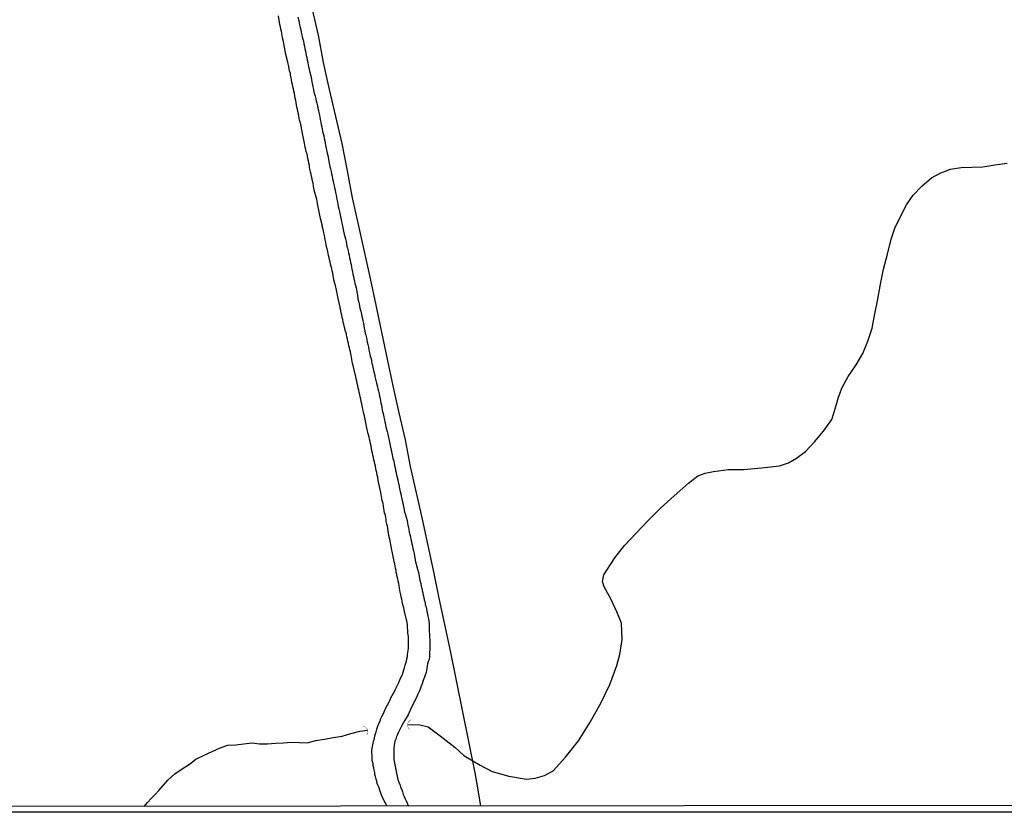
# Model space of a CAD drawing. Units: millimetres. Extents: x 187954 to 190370, y 1663203 to 1665981.
# Drawn here: x 188632 to 188752, y 1663203 to 1663300 of the extents above; entities that cross this region are included whole.
import ezdxf

# ---------------------------------------------------------------- set-up
doc = ezdxf.new("R2010")
doc.units = ezdxf.units.MM
for name, color, linetype in [('IMAGEM', 7, 'Continuous'), ('V-ARROIO', 5, 'Continuous'), ('V-BUEIRO', 5, 'Continuous'), ('V-LOTE', 1, 'Continuous'), ('V-REFERENCIA', 2, 'Continuous'), ('V-TESTADA', 5, 'Continuous'), ('X-LIMITE_5000', 7, 'Continuous')]:
    doc.layers.add(name, color=color, linetype=linetype)
picture_1 = doc.add_image_def('image1.jpg', size_in_pixel=(4027, 4629))

# ---------------------------------------------------------------- blocks, each defined once
blk = doc.blocks.new('305')
at = {"color": 0, "linetype": 'ByBlock', "lineweight": -2, "const_width": 0.05}
blk.add_lwpolyline([(0.73, 0.39, 0.60863), (-0.73, 0.38)], format="xyb", dxfattribs=at)

msp = doc.modelspace()

# ---------------------------------------------------------------- linework, layer by layer
at = {"layer": 'V-ARROIO'}
for points in [[(188679.16, 1663214.02), (188680.64, 1663213.99), (188681.65, 1663213.75), (188683.12, 1663212.67), (188684.95, 1663211.22), (188686.03, 1663210.25), (188688.02, 1663209.06), (188689.51, 1663208.3), (188691.54, 1663207.72), (188693.7, 1663207.35), (188694.75, 1663207.46), (188695.89, 1663207.79), (188696.97, 1663208.38), (188698.48, 1663210.05), (188700.05, 1663212.03), (188701.49, 1663214.33), (188702.78, 1663216.64), (188703.9, 1663218.95), (188704.74, 1663221.26), (188705.09, 1663222.6), (188705.39, 1663224.42), (188705.31, 1663226.45), (188704.76, 1663227.81), (188704.01, 1663229.42), (188703.21, 1663230.87), (188702.99, 1663231.55), (188703.15, 1663232.36), (188704.48, 1663234.44), (188705.69, 1663235.93), (188707.1, 1663237.46), (188708.57, 1663238.99), (188710.1, 1663240.49), (188711.77, 1663242), (188713.52, 1663243.58), (188714.65, 1663244.47), (188715.55, 1663244.79), (188716.55, 1663245.01), (188718.4, 1663245.23), (188720.26, 1663245.24), (188722.45, 1663245.46), (188724.64, 1663245.7), (188725.74, 1663246.07), (188726.72, 1663246.63), (188727.82, 1663247.44), (188728.92, 1663248.62), (188730, 1663249.95), (188731.04, 1663251.37), (188731.46, 1663252.67), (188731.87, 1663254.09), (188732.3, 1663255.28), (188733.02, 1663256.62), (188734.02, 1663258.03), (188734.82, 1663259.44), (188735.45, 1663260.94), (188735.95, 1663262.55), (188736.31, 1663264.28), (188736.65, 1663266.08), (188737, 1663267.92), (188737.37, 1663269.76), (188737.86, 1663271.6), (188738.31, 1663273.44), (188738.75, 1663274.76), (188739.39, 1663276.11), (188740.15, 1663277.62), (188740.97, 1663278.82), (188742.03, 1663279.91), (188743.23, 1663280.92), (188744.35, 1663281.56), (188745.53, 1663281.99), (188746.84, 1663282.19), (188748.14, 1663282.24), (188749.51, 1663282.3), (188750.98, 1663282.54), (188752.48, 1663282.72)], [(188646.95, 1663204.02), (188647.34, 1663204.5), (188647.8, 1663204.98), (188648.26, 1663205.46), (188648.72, 1663205.94), (188649.82, 1663207.24), (188650.67, 1663207.98), (188651.57, 1663208.62), (188652.46, 1663209.2), (188653.27, 1663209.78), (188654.27, 1663210.28), (188655.23, 1663210.75), (188656.21, 1663211.17), (188657.17, 1663211.49), (188658.16, 1663211.56), (188659.14, 1663211.67), (188660.12, 1663211.78), (188661.05, 1663211.69), (188662, 1663211.69), (188662.98, 1663211.75), (188663.96, 1663211.81), (188664.94, 1663211.87), (188665.93, 1663211.83), (188666.92, 1663211.8), (188667.88, 1663212.09), (188668.97, 1663212.26), (188670.06, 1663212.43), (188671.15, 1663212.6), (188672.22, 1663212.92), (188673.31, 1663213.22), (188674.26, 1663213.34)]]:
    msp.add_lwpolyline(points, dxfattribs=at)
at = {"layer": 'V-LOTE'}
msp.add_lwpolyline([(188688.09, 1663204.06), (188687.74, 1663206.27), (188687.43, 1663208.12), (188684.38, 1663223.06), (188683.7, 1663226.28), (188683.02, 1663229.5), (188682.34, 1663232.72), (188681.66, 1663235.94), (188680.98, 1663239.16), (188680.24, 1663242.38), (188679.5, 1663245.6), (188678.88, 1663248.89), (188678.14, 1663252.18), (188677.4, 1663255.47), (188676.68, 1663258.76), (188676, 1663262.05), (188675.32, 1663265.34), (188674.62, 1663268.63), (188673.88, 1663271.92), (188673.16, 1663275.21), (188672.42, 1663278.5), (188671.8, 1663281.81), (188671.14, 1663285.12), (188670.38, 1663288.43), (188669.62, 1663291.74), (188668.86, 1663295.05), (188668.24, 1663298.38), (188667.5, 1663301.71)], dxfattribs=at)
at = {"layer": 'V-REFERENCIA'}
for points in [[(188676.67, 1663204.05), (188676.46, 1663204.43), (188676.45, 1663204.46), (188676.38, 1663204.48), (188676.38, 1663204.59), (188676.3, 1663204.66), (188676.3, 1663204.72), (188676.26, 1663204.78), (188676.19, 1663204.89), (188676.04, 1663205.19), (188675.94, 1663205.45), (188675.83, 1663205.74), (188675.74, 1663206), (188675.66, 1663206.3), (188675.55, 1663206.55), (188675.45, 1663206.81), (188675.4, 1663207.11), (188675.32, 1663207.36), (188675.23, 1663207.66), (188675.15, 1663207.91), (188675.13, 1663208.17), (188675.06, 1663208.47), (188675.02, 1663208.72), (188674.96, 1663208.98), (188674.94, 1663209.23), (188674.87, 1663209.49), (188674.83, 1663209.64), (188674.81, 1663210.26), (188674.79, 1663210.64), (188674.77, 1663210.91), (188674.98, 1663211.96), (188675.11, 1663212.38), (188675.15, 1663212.64), (188675.23, 1663212.89), (188675.3, 1663213.15), (188675.4, 1663213.45), (188675.49, 1663213.7), (188675.57, 1663213.96), (188675.66, 1663214.21), (188675.79, 1663214.47), (188675.89, 1663214.77), (188676.02, 1663215.02), (188676.15, 1663215.32), (188676.28, 1663215.58), (188676.41, 1663215.87), (188676.55, 1663216.17), (188676.68, 1663216.43), (188676.85, 1663216.72), (188676.96, 1663216.98), (188677.11, 1663217.28), (188677.11, 1663217.3), (188677.6, 1663218.17), (188677.64, 1663218.28), (188678.09, 1663219.19), (188678.26, 1663219.58), (188678.38, 1663219.87), (188678.51, 1663220.17), (188678.6, 1663220.43), (188678.7, 1663220.73), (188678.77, 1663220.98), (188678.87, 1663221.28), (188678.94, 1663221.53), (188679, 1663221.79), (188679.06, 1663222.09), (188679.13, 1663222.34), (188679.15, 1663222.6), (188679.19, 1663222.85), (188679.21, 1663223.11), (188679.26, 1663223.41), (188679.28, 1663223.66), (188679.28, 1663223.96), (188679.28, 1663224.26), (188679.28, 1663224.51), (188679.26, 1663224.77), (188679.21, 1663225.07), (188679.2, 1663225.22), (188679.13, 1663226.22), (188679.11, 1663226.53), (188678.77, 1663227.88), (188678.7, 1663228.3), (188678.62, 1663228.56), (188678.53, 1663228.86), (188678.49, 1663229.11), (188678.45, 1663229.37), (188678.38, 1663229.66), (188678.34, 1663229.92), (188678.26, 1663230.22), (188678.21, 1663230.47), (188678.15, 1663230.73), (188678.11, 1663231.03), (188678.06, 1663231.28), (188678, 1663231.58), (188677.96, 1663231.83), (188677.87, 1663232.09), (188677.83, 1663232.39), (188677.77, 1663232.64), (188677.74, 1663232.9), (188677.68, 1663233.15), (188677.62, 1663233.41), (188677.57, 1663233.71), (188677.51, 1663233.96), (188677.51, 1663233.96), (188677.45, 1663234.2), (188677.26, 1663235.2), (188677.22, 1663235.39), (188676.98, 1663236.73), (188676.87, 1663237.16), (188676.83, 1663237.45), (188676.79, 1663237.75), (188676.72, 1663238.01), (188676.68, 1663238.3), (188676.62, 1663238.56), (188676.55, 1663238.86), (188676.53, 1663239.11), (188676.47, 1663239.37), (188676.43, 1663239.67), (188676.34, 1663239.92), (188676.3, 1663240.22), (188676.23, 1663240.48), (188676.21, 1663240.77), (188676.15, 1663241.07), (188676.08, 1663241.33), (188676.05, 1663241.43), (188675.89, 1663242.43), (188675.79, 1663242.79), (188675.57, 1663243.88), (188675.51, 1663244.31), (188675.45, 1663244.56), (188675.38, 1663244.86), (188675.3, 1663245.11), (188675.28, 1663245.37), (188675.21, 1663245.67), (188675.15, 1663245.92), (188675.11, 1663246.18), (188675.04, 1663246.43), (188674.98, 1663246.69), (188674.92, 1663246.99), (188674.85, 1663247.24), (188674.79, 1663247.54), (188674.75, 1663247.8), (188674.68, 1663248.09), (188674.62, 1663248.39), (188674.57, 1663248.65), (188674.51, 1663248.95), (188674.45, 1663249.2), (188674.38, 1663249.5), (188674.34, 1663249.6), (188674.13, 1663250.52), (188674.09, 1663250.75), (188673.87, 1663251.8), (188673.77, 1663252.22), (188673.7, 1663252.48), (188673.64, 1663252.78), (188673.6, 1663253.03), (188673.55, 1663253.29), (188673.49, 1663253.58), (188673.43, 1663253.84), (188673.36, 1663254.14), (188673.32, 1663254.39), (188673.23, 1663254.65), (188673.19, 1663254.95), (188673.11, 1663255.2), (188673.06, 1663255.5), (188672.98, 1663255.76), (188672.93, 1663256.05), (188672.85, 1663256.35), (188672.81, 1663256.61), (188672.73, 1663256.92), (188672.49, 1663257.97), (188672.43, 1663258.2), (188672.23, 1663259.2), (188672.15, 1663259.63), (188672.08, 1663259.88), (188672.04, 1663260.14), (188671.96, 1663260.39), (188671.91, 1663260.65), (188671.85, 1663260.95), (188671.79, 1663261.2), (188671.72, 1663261.46), (188671.68, 1663261.71), (188671.66, 1663261.84), (188671.62, 1663261.97), (188671.53, 1663262.27), (188671.47, 1663262.52), (188671.4, 1663262.78), (188671.36, 1663263.03), (188671.28, 1663263.29), (188671.23, 1663263.59), (188671.15, 1663263.84), (188671.1, 1663264.14), (188671.04, 1663264.4), (188670.98, 1663264.69), (188670.91, 1663264.99), (188670.9, 1663265.1), (188670.64, 1663266.18), (188670.57, 1663266.57), (188670.56, 1663266.63), (188670.32, 1663267.76), (188670.21, 1663268.18), (188670.15, 1663268.44), (188670.08, 1663268.74), (188670.04, 1663268.99), (188670.04, 1663268.99), (188670, 1663269.25), (188669.94, 1663269.55), (188669.87, 1663269.8), (188669.81, 1663270.1), (188669.74, 1663270.35), (188669.7, 1663270.61), (188669.62, 1663270.91), (188669.57, 1663271.16), (188669.49, 1663271.42), (188669.44, 1663271.67), (188669.38, 1663271.93), (188669.32, 1663272.23), (188669.25, 1663272.48), (188669.19, 1663272.78), (188669.15, 1663273.04), (188669.06, 1663273.33), (188669.02, 1663273.63), (188668.98, 1663273.89), (188668.89, 1663274.19), (188668.85, 1663274.44), (188668.79, 1663274.74), (188668.72, 1663274.99), (188668.73, 1663275.01), (188668.51, 1663275.97), (188668.21, 1663277.38), (188668.15, 1663277.76), (188668.08, 1663278.06), (188668.04, 1663278.31), (188667.96, 1663278.57), (188667.89, 1663278.87), (188667.81, 1663279.12), (188667.74, 1663279.42), (188667.68, 1663279.68), (188667.64, 1663279.97), (188667.59, 1663280.27), (188667.53, 1663280.53), (188667.47, 1663280.83), (188667.4, 1663281.08), (188667.36, 1663281.38), (188667.27, 1663281.63), (188667.23, 1663281.89), (188667.17, 1663282.19), (188667.15, 1663282.44), (188667.08, 1663282.74), (188667.02, 1663283), (188666.96, 1663283.29), (188666.89, 1663283.59), (188666.85, 1663283.85), (188666.76, 1663284.15), (188666.72, 1663284.4), (188666.64, 1663284.7), (188666.59, 1663284.95), (188666.53, 1663285.19), (188666.34, 1663286.16), (188666.12, 1663287.25), (188666.06, 1663287.68), (188665.95, 1663287.98), (188665.89, 1663288.23), (188665.85, 1663288.49), (188665.81, 1663288.78), (188665.74, 1663289.04), (188665.68, 1663289.34), (188665.61, 1663289.59), (188665.57, 1663289.85), (188665.51, 1663290.15), (188665.47, 1663290.4), (188665.4, 1663290.7), (188665.36, 1663290.96), (188665.3, 1663291.25), (188665.23, 1663291.55), (188665.19, 1663291.81), (188665.1, 1663292.1), (188665.06, 1663292.36), (188665, 1663292.66), (188664.96, 1663292.91), (188664.91, 1663293.17), (188664.85, 1663293.47), (188664.81, 1663293.72), (188664.72, 1663294.02), (188664.68, 1663294.28), (188664.61, 1663294.57), (188664.55, 1663294.87), (188664.49, 1663295.1), (188664.27, 1663296.02), (188664.02, 1663297.38), (188663.93, 1663297.77), (188663.87, 1663298.06), (188663.81, 1663298.32), (188663.76, 1663298.62), (188663.72, 1663298.87), (188663.66, 1663299.13), (188663.61, 1663299.43), (188663.53, 1663299.68), (188663.37, 1663300.74)], [(188665.74, 1663300.62), (188665.83, 1663300.19), (188665.91, 1663299.89), (188665.95, 1663299.64), (188666.02, 1663299.34), (188666.08, 1663299.04), (188666.15, 1663298.74), (188666.21, 1663298.45), (188666.27, 1663298.19), (188666.34, 1663297.89), (188666.4, 1663297.64), (188666.47, 1663297.34), (188666.53, 1663297.04), (188666.59, 1663296.74), (188666.66, 1663296.45), (188666.72, 1663296.19), (188666.76, 1663295.89), (188666.81, 1663295.64), (188666.87, 1663295.34), (188666.93, 1663295.04), (188667, 1663294.74), (188667.04, 1663294.55), (188667.23, 1663293.68), (188667.3, 1663293.4), (188667.49, 1663292.49), (188667.57, 1663292.06), (188667.64, 1663291.76), (188667.7, 1663291.47), (188667.78, 1663291.17), (188667.83, 1663290.91), (188667.91, 1663290.61), (188667.98, 1663290.36), (188668.04, 1663290.06), (188668.13, 1663289.76), (188668.17, 1663289.47), (188668.25, 1663289.17), (188668.3, 1663288.91), (188668.36, 1663288.61), (188668.4, 1663288.36), (188668.47, 1663288.06), (188668.53, 1663287.76), (188668.59, 1663287.47), (188668.66, 1663287.17), (188668.7, 1663286.91), (188668.76, 1663286.61), (188668.81, 1663286.36), (188668.89, 1663286.06), (188668.93, 1663285.76), (188669.02, 1663285.46), (188669.06, 1663285.17), (188669.11, 1663284.93), (188669.32, 1663283.97), (188669.41, 1663283.65), (188669.57, 1663282.74), (188669.66, 1663282.31), (188669.72, 1663282.02), (188669.79, 1663281.72), (188669.85, 1663281.42), (188669.91, 1663281.12), (188669.98, 1663280.83), (188670.04, 1663280.53), (188670.08, 1663280.27), (188670.17, 1663279.97), (188670.21, 1663279.72), (188670.3, 1663279.42), (188670.34, 1663279.12), (188670.4, 1663278.82), (188670.4, 1663278.82), (188670.47, 1663278.53), (188670.51, 1663278.27), (188670.59, 1663277.97), (188670.62, 1663277.72), (188670.68, 1663277.42), (188670.76, 1663277.12), (188670.81, 1663276.82), (188670.85, 1663276.59), (188671.04, 1663275.8), (188671.1, 1663275.38), (188671.17, 1663275.08), (188671.19, 1663275.01), (188671.36, 1663274.19), (188671.47, 1663273.76), (188671.55, 1663273.46), (188671.62, 1663273.16), (188671.68, 1663272.87), (188671.74, 1663272.57), (188671.79, 1663272.31), (188671.87, 1663272.01), (188671.91, 1663271.76), (188672, 1663271.46), (188672.04, 1663271.16), (188672.13, 1663270.87), (188672.17, 1663270.57), (188672.23, 1663270.31), (188672.3, 1663270.01), (188672.34, 1663269.76), (188672.4, 1663269.46), (188672.47, 1663269.16), (188672.53, 1663268.86), (188672.57, 1663268.57), (188672.64, 1663268.31), (188672.7, 1663268.01), (188672.76, 1663267.76), (188672.85, 1663267.46), (188672.9, 1663267.27), (188672.94, 1663266.95), (188673.02, 1663266.57), (188673.08, 1663266.14), (188673.15, 1663265.84), (188673.24, 1663265.52), (188673.32, 1663264.99), (188673.43, 1663264.61), (188673.51, 1663264.27), (188673.55, 1663263.97), (188673.62, 1663263.71), (188673.68, 1663263.42), (188673.74, 1663263.12), (188673.81, 1663262.82), (188673.85, 1663262.52), (188673.91, 1663262.23), (188673.98, 1663261.93), (188674.04, 1663261.67), (188674.11, 1663261.37), (188674.17, 1663261.12), (188674.21, 1663260.82), (188674.3, 1663260.52), (188674.36, 1663260.22), (188674.42, 1663259.93), (188674.47, 1663259.67), (188674.55, 1663259.37), (188674.59, 1663259.12), (188674.68, 1663258.82), (188674.72, 1663258.52), (188674.79, 1663258.22), (188674.81, 1663258.12), (188675.02, 1663257.2), (188675.13, 1663256.78), (188675.15, 1663256.63), (188675.36, 1663255.8), (188675.47, 1663255.37), (188675.51, 1663255.12), (188675.6, 1663254.82), (188675.66, 1663254.52), (188675.72, 1663254.22), (188675.79, 1663253.93), (188675.83, 1663253.67), (188675.89, 1663253.37), (188675.94, 1663253.12), (188676.02, 1663252.82), (188676.06, 1663252.52), (188676.13, 1663252.22), (188676.19, 1663251.92), (188676.25, 1663251.63), (188676.34, 1663251.33), (188676.38, 1663251.07), (188676.45, 1663250.78), (188676.51, 1663250.48), (188676.58, 1663250.18), (188676.64, 1663249.88), (188676.73, 1663249.58), (188676.73, 1663249.56), (188676.94, 1663248.6), (188677.02, 1663248.18), (188677.07, 1663247.99), (188677.28, 1663247.03), (188677.36, 1663246.6), (188677.45, 1663246.31), (188677.51, 1663246.01), (188677.51, 1663246.01), (188677.55, 1663245.75), (188677.62, 1663245.46), (188677.68, 1663245.16), (188677.74, 1663244.86), (188677.81, 1663244.56), (188677.87, 1663244.26), (188677.94, 1663243.97), (188678, 1663243.71), (188678.07, 1663243.41), (188678.11, 1663243.16), (188678.17, 1663242.86), (188678.26, 1663242.56), (188678.32, 1663242.26), (188678.38, 1663241.96), (188678.43, 1663241.67), (188678.43, 1663241.64), (188678.64, 1663240.73), (188678.72, 1663240.3), (188678.73, 1663240.24), (188678.98, 1663239.41), (188679.09, 1663238.99), (188679.15, 1663238.69), (188679.19, 1663238.43), (188679.26, 1663238.13), (188679.3, 1663237.88), (188679.36, 1663237.58), (188679.43, 1663237.28), (188679.49, 1663236.99), (188679.55, 1663236.69), (188679.62, 1663236.43), (188679.68, 1663236.13), (188679.75, 1663235.88), (188679.81, 1663235.58), (188679.87, 1663235.28), (188679.94, 1663234.98), (188680, 1663234.69), (188680.04, 1663234.43), (188680.09, 1663234.13), (188680.09, 1663234.11), (188680.38, 1663233.03), (188680.47, 1663232.62), (188680.66, 1663231.71), (188680.77, 1663231.28), (188680.81, 1663230.98), (188680.89, 1663230.69), (188680.94, 1663230.43), (188681.02, 1663230.13), (188681.06, 1663229.88), (188681.13, 1663229.58), (188681.19, 1663229.28), (188681.28, 1663228.98), (188681.32, 1663228.69), (188681.41, 1663228.43), (188681.45, 1663228.13), (188681.51, 1663227.88), (188681.58, 1663227.58), (188681.64, 1663227.28), (188681.7, 1663226.98), (188681.75, 1663226.68), (188681.77, 1663226.39), (188681.79, 1663226.09), (188681.79, 1663225.83), (188681.79, 1663225.73), (188681.83, 1663224.77), (188681.87, 1663224.34), (188681.88, 1663224.24), (188681.87, 1663223.24), (188681.83, 1663222.81), (188681.83, 1663222.56), (188681.83, 1663222.3), (188681.77, 1663222), (188681.68, 1663221.75), (188681.6, 1663221.45), (188681.53, 1663221.19), (188681.49, 1663220.9), (188681.45, 1663220.64), (188681.41, 1663220.39), (188681.32, 1663220.09), (188681.23, 1663219.83), (188681.11, 1663219.53), (188681.02, 1663219.28), (188680.94, 1663219.02), (188680.81, 1663218.73), (188680.72, 1663218.47), (188680.6, 1663218.17), (188680.47, 1663217.92), (188680.38, 1663217.66), (188680.26, 1663217.36), (188680.26, 1663217.34), (188679.68, 1663216.23), (188679.64, 1663216.15), (188679.21, 1663215.24), (188678.98, 1663214.81), (188678.83, 1663214.55), (188678.66, 1663214.28), (188678.45, 1663213.92), (188678.32, 1663213.66), (188678.17, 1663213.36), (188678.04, 1663213.11), (188677.91, 1663212.81), (188677.91, 1663212.81), (188677.81, 1663212.55), (188677.7, 1663212.26), (188677.6, 1663212), (188677.53, 1663211.75), (188677.49, 1663211.45), (188677.45, 1663211.19), (188677.45, 1663210.89), (188677.45, 1663210.64), (188677.45, 1663210.34), (188677.47, 1663210.04), (188677.45, 1663209.76), (188677.66, 1663208.68), (188677.71, 1663208.49), (188677.96, 1663207.32), (188678.09, 1663206.97), (188678.19, 1663206.68), (188678.3, 1663206.38), (188678.43, 1663206.08), (188678.51, 1663205.79), (188678.62, 1663205.49), (188678.72, 1663205.23), (188678.87, 1663204.93), (188678.98, 1663204.68), (188679.28, 1663204.05)]]:
    msp.add_lwpolyline(points, dxfattribs=at)
at = {"layer": 'V-TESTADA'}
msp.add_lwpolyline([(188688.09, 1663204.06), (188687.74, 1663206.27), (188687.43, 1663208.12), (188684.38, 1663223.06), (188683.7, 1663226.28), (188683.02, 1663229.5), (188682.34, 1663232.72), (188681.66, 1663235.94), (188680.98, 1663239.16), (188680.24, 1663242.38), (188679.5, 1663245.6), (188678.88, 1663248.89), (188678.14, 1663252.18), (188677.4, 1663255.47), (188676.68, 1663258.76), (188676, 1663262.05), (188675.32, 1663265.34), (188674.62, 1663268.63), (188673.88, 1663271.92), (188673.16, 1663275.21), (188672.42, 1663278.5), (188671.8, 1663281.81), (188671.14, 1663285.12), (188670.38, 1663288.43), (188669.62, 1663291.74), (188668.86, 1663295.05), (188668.24, 1663298.38), (188667.5, 1663301.71)], dxfattribs=at)
at = {"layer": 'X-LIMITE_5000'}
msp.add_lwpolyline([(187953.84, 1665974.72), (188435.68, 1665975.24), (188917.53, 1665975.73), (189399.38, 1665976.21), (189881.22, 1665976.66), (190363.07, 1665977.09), (190363.56, 1665422.81), (190364.04, 1664868.52), (190364.53, 1664314.24), (190365.01, 1663759.95), (190365.5, 1663205.66), (189883.77, 1663205.23), (189402.05, 1663204.78), (188920.32, 1663204.3), (188438.6, 1663203.8), (187956.87, 1663203.29), (187956.26, 1663757.57), (187955.66, 1664311.86), (187955.05, 1664866.15), (187954.44, 1665420.43), (187953.84, 1665974.72)], dxfattribs=at)

# ---------------------------------------------------------------- block references
at = {"layer": 'V-BUEIRO'}
for p, xscale, yscale, zscale, rotation in [((188679.82, 1663213.97), 0.7999980128049051, 0.7999980128049051, 0.7999980128049051, 81), ((188673.62, 1663213.16), 0.8000002105935689, 0.8000002105935689, 0.8000002105935689, 294)]:
    msp.add_blockref('305', p, dxfattribs=dict(at, xscale=xscale, yscale=yscale, zscale=zscale, rotation=rotation))

# ---------------------------------------------------------------- referenced raster images: frames only (the image files are external)
at = {"layer": 'IMAGEM'}
image = msp.add_image(picture_1, insert=(187953.52, 1663203.29), size_in_units=(2416.8, 2778.09), dxfattribs=at)
image.dxf.flags = 7

doc.saveas('drawing.dxf')
